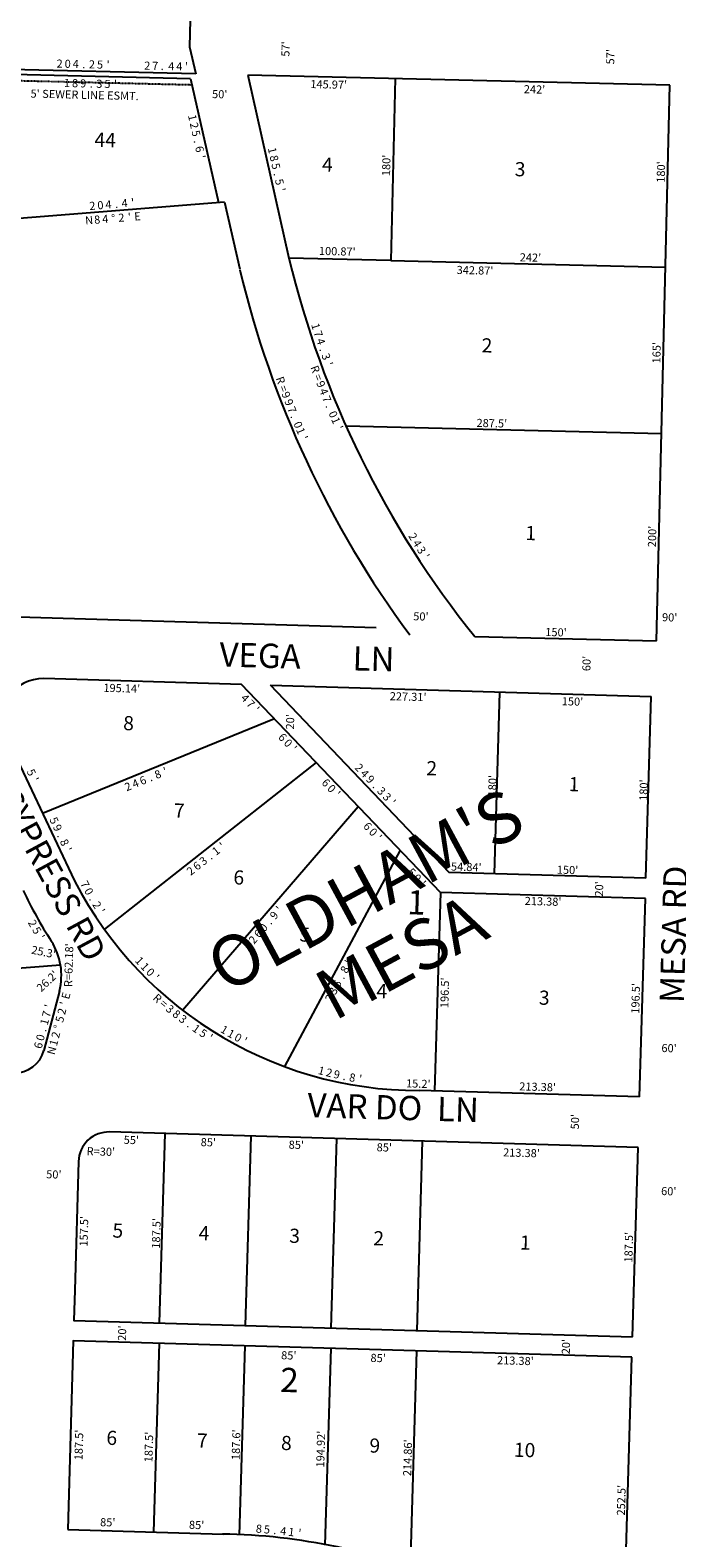
# Model space of a CAD drawing. Extents: x 947783 to 953412, y 7283647 to 7294480.
# Drawn here: x 950622 to 951262, y 7290025 to 7291517 of the extents above; entities that cross this region are included whole.
import ezdxf
from ezdxf.enums import TextEntityAlignment as Align

# ---------------------------------------------------------------- set-up
doc = ezdxf.new("R2010")
doc.units = 0
doc.linetypes.add('DASHDOT', pattern=[1, 0.5, -0.25, 0, -0.25])
for name, color, linetype in [('10', 7, 'CONTINUOUS'), ('11', 7, 'CONTINUOUS'), ('15', 7, 'CONTINUOUS'), ('19', 7, 'CONTINUOUS'), ('21', 7, 'CONTINUOUS'), ('22', 7, 'CONTINUOUS'), ('6', 7, 'CONTINUOUS'), ('7', 7, 'CONTINUOUS')]:
    doc.layers.add(name, color=color, linetype=linetype)
doc.styles.add('ROMANC', font='ROMANC', dxfattribs={"height": 0.2})
doc.styles.add('ROMANS', font='ROMANS', dxfattribs={"height": 0.2})
doc.styles.add('txt', font='TXT', dxfattribs={"height": 0.2})

msp = doc.modelspace()

# ---------------------------------------------------------------- linework, layer by layer
at = {"layer": '21', "color": 7, "linetype": 'DASHDOT'}
msp.add_line((950782.069, 7291462.825), (950591.316, 7291467.399), dxfattribs=at)
at = {"layer": '6', "color": 7, "linetype": 'CONTINUOUS'}
for p, q in [((950779.699, 7291500.651), (950785.727, 7291473.886)), ((950785.727, 7291473.886), (950581.478, 7291478.783)), ((950780.676, 7291469.005), (950591.381, 7291473.545)), ((950780.676, 7291469.005), (950808.274, 7291346.474)), ((951255.109, 7291462.63), (950837.26, 7291472.65)), ((950837.26, 7291472.65), (950878.031, 7291291.62)), ((951241.926, 7290912.848), (951255.109, 7291462.63)), ((950814.315, 7291346.96), (950829.253, 7291280.635)), ((950964.246, 7290925.816), (949350.888, 7290973.127)), ((951061.977, 7290917.164), (951241.926, 7290912.848)), ((950831.139, 7290869.693), (950635.327, 7290875.435)), ((950859.605, 7290868.859), (951236.752, 7290857.799)), ((951231.476, 7290677.876), (951236.752, 7290857.799)), ((950597.998, 7290818.345), (950659.711, 7290687.908)), ((951225.13, 7290461.469), (951230.89, 7290657.885)), ((950650.705, 7290566.318), (950635.466, 7290507.59)), ((951225.13, 7290461.469), (951007.396, 7290467.854)), ((951223.665, 7290411.491), (950700.51, 7290426.832)), ((951218.169, 7290224.071), (951223.665, 7290411.491)), ((951210.075, 7289948.065), (951217.582, 7290204.08)), ((950658.962, 7290033.481), (950812.82, 7290028.969))]:
    msp.add_line(p, q, dxfattribs=at)
for points in [[(950779.176, 7291729.155), (950785.174, 7291729.011), (950779.699, 7291500.651)], [(951230.89, 7290657.885), (951027.932, 7290663.836), (950831.139, 7290869.693)], [(951231.476, 7290677.876), (951036.72, 7290683.587), (950859.605, 7290868.859)], [(950669.643, 7290397.724), (950665.906, 7290270.279), (950665.026, 7290240.292), (951218.169, 7290224.071)], [(951217.582, 7290204.08), (950664.44, 7290220.301), (950658.962, 7290033.481)]]:
    msp.add_lwpolyline(points, dxfattribs=at)
for centre, radius, start, end in [((951799.118172, 7291511.681692), 997.010067, 193.436931, 216.495053), ((951799.118172, 7291511.681692), 947.010067, 193.436931, 218.886869), ((950634.15439, 7290835.452597), 40, 88.3203, 205.320761), ((951006.383814, 7290850.952433), 383.100143, 205.188139, 270.151356), ((951006.359666, 7290850.91276), 433.06, 205.320375, 212.894806), ((950590.521721, 7290581.948915), 62.18, 345.440083, 32.894775), ((950606.427259, 7290515.125696), 30, 268.3203, 345.453333), ((950699.630161, 7290396.844899), 30, 88.3203, 178.3203), ((950802.272328, 7289430.385963), 598.67969, 67.105231, 89.051586)]:
    msp.add_arc(centre, radius, start, end, dxfattribs=at)
at = {"layer": '7', "color": 7, "linetype": 'CONTINUOUS'}
for p, q in [((950814.315, 7291346.96), (950594.494, 7291329.3)), ((950978.873, 7291289.202), (951250.794, 7291282.682)), ((951246.839, 7291117.729), (950934.553, 7291125.218)), ((951081.541, 7290682.273), (951086.817, 7290862.196)), ((950863.617, 7290835.72), (950634.136, 7290741.963)), ((950905.078, 7290792.35), (950695.282, 7290627.387)), ((950772.602, 7290547.454), (950946.538, 7290748.979)), ((950988, 7290705.609), (950873.479, 7290491.645)), ((951027.932, 7290663.836), (951022.172, 7290467.421)), ((950453.671, 7290576.307), (950651.834, 7290592.3)), ((950749.99, 7290237.8), (950755.486, 7290425.22)), ((950834.953, 7290235.309), (950840.449, 7290422.728)), ((950919.917, 7290232.817), (950925.413, 7290420.237)), ((951004.88, 7290230.326), (951010.376, 7290417.745)), ((950749.404, 7290217.809), (950743.922, 7290030.889)), ((950834.367, 7290215.317), (950828.868, 7290027.798)), ((950919.331, 7290212.826), (950913.617, 7290017.99)), ((951004.294, 7290210.334), (950997.996, 7289995.567))]:
    msp.add_line(p, q, dxfattribs=at)
msp.add_lwpolyline([(950983.187, 7291469.151), (950978.873, 7291289.202), (950878.031, 7291291.62)], dxfattribs=at)

# ---------------------------------------------------------------- texts
at = {"layer": '10', "color": 134, "linetype": 'CONTINUOUS', "style": 'ROMANS'}
for s, rotation, p in [('44', 358.6264, (950685.354, 7291401.758)), ('4', 358.6264, (950910.653, 7291377.251)), ('3', 358.6264, (951101.433, 7291372.676)), ('2', 358.6264, (951068.62, 7291198.34)), ('1', 358.6264, (951111.889, 7291012.628)), ('8', 358.3203, (950713.722, 7290824.555)), ('2', 358.3203, (951013.876, 7290779.941)), ('1', 358.3203, (951154.751, 7290764.172)), ('7', 358.3203, (950763.963, 7290738.031)), ('6', 358.3203, (950822.851, 7290671.845)), ('5', 358.3203, (950888.284, 7290615.315)), ('4', 358.3203, (950964.469, 7290559.366)), ('3', 358.3203, (951125.296, 7290552.859)), ('5', 358.3203, (950703.109, 7290322.38)), ('4', 358.3203, (950788.493, 7290319.876)), ('3', 358.3203, (950878.148, 7290317.247)), ('2', 358.3203, (950961.398, 7290314.806)), ('1', 358.3203, (951106.552, 7290310.549)), ('6', 358.3203, (950697.095, 7290117.292)), ('7', 358.3203, (950786.748, 7290114.663)), ('8', 358.3203, (950869.998, 7290112.222)), ('9', 358.3203, (950957.518, 7290109.655)), ('10', 358.3203, (951100.537, 7290105.461))]:
    msp.add_text(s, height=13.999, rotation=rotation, dxfattribs=at).set_placement(p)
at = {"layer": '10', "color": 134, "linetype": 'CONTINUOUS', "style": 'ROMANC'}
for s, p in [('1', (951004.139553, 7290650.946293)), ('2', (950878.482294, 7290178.276409))]:
    msp.add_text(s, height=24, rotation=358.3203, dxfattribs=at).set_placement(p, align=Align.MIDDLE)
at = {"layer": '11', "color": 7, "linetype": 'CONTINUOUS', "style": 'ROMANS'}
for s, rotation, p in [("57'", 88.6264, (950878.47, 7291490.876)), ("57'", 88.6264, (951200.062, 7291483.163)), ("145.97'", 358.6264, (950899.147, 7291459.851)), ("242'", 358.6264, (951110.434, 7291454.784)), ("50'", 358.6264, (950801.827, 7291449.953)), ("180'", 88.6264, (950978.118, 7291372.623)), ("180'", 88.6264, (951249.996, 7291366.105)), ("100.87'", 358.6264, (950907.624, 7291294.753)), ("242'", 358.6264, (951106.446, 7291288.431)), ("342.87'", 358.6264, (951043.966, 7291275.929)), ("165'", 88.6264, (951245.709, 7291187.313)), ("287.5'", 358.6264, (951063.654, 7291124.565)), ("200'", 88.6264, (951241.346, 7291005.414)), ("50'", 358.6264, (951001.016, 7290933.167)), ("90'", 358.3203, (951247.287, 7290932.294)), ("150'", 358.6264, (951131.752, 7290917.592)), ("60'", 88.3203, (951176.418, 7290882.732)), ("195.14'", 358.3203, (950694.221, 7290862.455)), ("227.31'", 358.3203, (950977.732, 7290854.141)), ("150'", 358.3203, (951148.027, 7290849.147)), ("20'", 88.3203, (950882.948, 7290824.988)), ("180'", 88.3203, (951083.144, 7290758.777)), ("180'", 88.3203, (951232.853, 7290754.387)), ("54.84'", 358.3203, (951038.342, 7290685.55)), ("150'", 358.3203, (951143.139, 7290682.476)), ("20'", 88.3203, (951188.896, 7290659.674)), ("213.38'", 358.3203, (951111.328, 7290651.546)), ("R=62.18'", 88.3203, (950663.357, 7290570.116)), ("196.5'", 88.3203, (951035.796, 7290549.305)), ("196.5'", 88.3203, (951224.803, 7290543.762)), ("60'", 358.3203, (951246.681, 7290505.984)), ("213.38'", 358.3203, (951105.946, 7290468.021)), ("50'", 88.3203, (951164.978, 7290429.286)), ("55'", 358.3203, (950714.308, 7290415.097)), ("85'", 358.3203, (950790.533, 7290412.862)), ("85'", 358.3203, (950877.647, 7290410.308)), ("85'", 358.3203, (950964.762, 7290407.753)), ("R=30'", 358.3203, (950677.644, 7290403.849)), ("213.38'", 358.3203, (951089.948, 7290402.719)), ("50'", 358.3203, (950637.571, 7290381.029)), ("60'", 358.3203, (951246.368, 7290364.412)), ("157.5'", 88.3203, (950678.571, 7290313.338)), ("187.5'", 88.3203, (950750.245, 7290311.237)), ("187.5'", 88.3203, (951217.943, 7290297.521)), ("20'", 88.3203, (950716.629, 7290220.097)), ("20'", 88.3203, (951156.026, 7290206.731)), ("85'", 358.3203, (950870.174, 7290201.941)), ("85'", 358.3203, (950958.65, 7290199.347)), ("213.38'", 358.3203, (951083.916, 7290197.037)), ("187.5'", 88.3203, (950673.582, 7290101.864)), ("187.6'", 88.3203, (950829.222, 7290102.077)), ("187.5'", 88.3203, (950742.827, 7290099.833)), ("194.92'", 88.3203, (950912.901, 7290094.757)), ("214.86'", 88.3203, (950998.974, 7290086.148)), ("252.5'", 88.3203, (951210.602, 7290047.18)), ("85'", 358.3203, (950690.953, 7290036.784)), ("85'", 358.3203, (950778.934, 7290034.136))]:
    msp.add_text(s, height=8, rotation=rotation, dxfattribs=at).set_placement(p)
for s, rotation, p in [('2', 358.6264, (950650.88933, 7291480.045074)), ('0', 358.6264, (950658.890238, 7291479.853451)), ('4', 358.6264, (950666.88533, 7291479.662074)), ('.', 358.6264, (950674.88062, 7291479.47031)), ('2', 358.6264, (950682.88133, 7291479.278074)), ('5', 358.6264, (950690.889326, 7291479.086811)), ("'", 358.6264, (950698.883617, 7291478.895046)), ('2', 358.6264, (950737.61133, 7291478.040074)), ('7', 358.6264, (950745.54633, 7291477.850074)), ('.', 358.6264, (950752.47162, 7291477.68331)), ('4', 358.6264, (950761.41533, 7291477.470074)), ('4', 358.6264, (950769.35033, 7291477.279074)), ("'", 358.6264, (950776.285617, 7291477.112046)), ('1', 282.692597, (950857.706887, 7291397.255575)), ('8', 282.692597, (950859.462607, 7291389.459012)), ('5', 282.692597, (950861.223024, 7291381.64328)), ('.', 282.692597, (950862.97747, 7291373.853306)), ('5', 282.692597, (950864.738024, 7291366.03528)), ("'", 282.692597, (950866.495887, 7291358.232575)), ('2', 4.593086, (950683.692508, 7291339.358823)), ('0', 4.593086, (950691.668486, 7291339.999288)), ('4', 4.593086, (950699.641508, 7291340.640823)), ('.', 4.593086, (950707.612754, 7291341.280864)), ('4', 4.593086, (950715.589508, 7291341.921823)), ("'", 4.593086, (950723.571719, 7291342.562745)), ('1', 287.160661, (950900.782304, 7291222.853344)), ('7', 288.650156, (950903.275067, 7291215.343509)), ('4', 288.650156, (950905.833067, 7291207.763509)), ('.', 288.650156, (950908.390761, 7291200.18642)), ('3', 290.139647, (950911.065274, 7291192.727648)), ("'", 290.139647, (950913.822964, 7291185.209505)), ('R', 289.969414, (950865.987627, 7291169.374515)), ('=', 289.969414, (950868.975281, 7291161.149396)), ('9', 291.421075, (950871.464056, 7291154.75616)), ('9', 291.421075, (950874.362056, 7291147.36716)), ('7', 291.421075, (950877.261056, 7291139.97916)), ('.', 292.872739, (950879.847842, 7291133.634948)), ('0', 292.872739, (950883.448406, 7291125.098447)), ('1', 292.872739, (950886.022118, 7291118.999813)), ("'", 294.324403, (950889.128478, 7291111.777422)), ('2', 302.055589, (950997.410221, 7291013.981704)), ('4', 302.055589, (951001.655221, 7291007.199704)), ('3', 302.055589, (951005.900221, 7291000.420704)), ("'", 303.545083, (951010.276606, 7290993.808009)), ('2', 313.710728, (950944.656144, 7290784.575619)), ('5', 295.32005, (950619.409468, 7290780.885181)), ("'", 295.32005, (950622.82909, 7290773.656057)), ('4', 313.710728, (950950.184144, 7290778.793619)), ('9', 313.710728, (950955.712144, 7290773.010619)), ('.', 313.710728, (950961.237525, 7290767.229408)), ('3', 313.710728, (950966.769144, 7290761.444619)), ('3', 313.710728, (950972.297144, 7290755.662619)), ("'", 313.710728, (950977.830127, 7290749.873457)), ('5', 295.32005, (950641.928468, 7290733.289181)), ('9', 295.32005, (950645.344764, 7290726.068124)), ('.', 295.32005, (950648.764385, 7290718.839001)), ('8', 295.32005, (950652.187764, 7290711.605124)), ("'", 295.32005, (950655.61209, 7290704.367057)), ('7', 298.700953, (950672.589395, 7290669.964637)), ('0', 298.700953, (950676.433111, 7290662.945707)), ('.', 301.042831, (950680.435727, 7290656.167334)), ('2', 301.042831, (950684.562078, 7290649.311127)), ("'", 303.384708, (950688.858494, 7290642.699952)), ('1', 312.752214, (950727.078879, 7290593.621183)), ('1', 312.752214, (950732.509879, 7290587.746183)), ('0', 315.094092, (950738.063616, 7290582.167541)), ("'", 315.094092, (950743.73312, 7290576.515976)), ("'", 75.453372, (950643.871807, 7290550.262269)), ('1', 75.453372, (950639.853807, 7290534.775269)), ('7', 75.453372, (950641.860974, 7290542.512212)), ('0', 75.453372, (950635.833846, 7290519.283018)), ('.', 75.453372, (950637.841044, 7290527.020621)), ('1', 329.14535, (950812.021342, 7290524.555355)), ('1', 331.487228, (950818.789321, 7290520.524686)), ('0', 331.487228, (950825.814462, 7290516.708533)), ("'", 333.829103, (950832.752344, 7290512.96608)), ('6', 75.453372, (950633.822943, 7290511.535218)), ('1', 345.538486, (950909.140765, 7290483.59711)), ('2', 345.538486, (950916.88008, 7290481.601381)), ('9', 347.880364, (950924.557001, 7290479.843178)), ('.', 347.880364, (950932.375534, 7290478.164441)), ('8', 350.222242, (950940.123111, 7290476.732794)), ("'", 350.222242, (950948.015637, 7290475.374621)), ('8', 354.902108, (950847.967771, 7290030.248695)), ('5', 354.902108, (950855.947728, 7290029.537718)), ('.', 354.902108, (950863.900771, 7290028.82753)), ('4', 353.028753, (950871.949753, 7290027.909841)), ('1', 353.028753, (950879.899145, 7290026.939212)), ("'", 351.155397, (950887.926149, 7290025.875044))]:
    msp.add_text(s, height=8, rotation=rotation, dxfattribs=at).set_placement(p, align=Align.CENTER)
for s, rotation, p in [('1', 358.6264, (950658.402389, 7291468.861747)), ('8', 358.6264, (950666.392102, 7291468.670776)), ('9', 358.6264, (950674.389102, 7291468.478776)), ('.', 358.6264, (950682.383392, 7291468.287011)), ('3', 358.6264, (950690.384102, 7291468.095776)), ('5', 358.6264, (950698.393099, 7291467.902512)), ("'", 358.6264, (950706.388389, 7291467.711747)), ('1', 282.692958, (950786.443607, 7291431.486411)), ('2', 282.692958, (950788.200334, 7291423.68885)), ('5', 282.692958, (950789.959531, 7291415.875094)), ('.', 282.692958, (950791.714971, 7291408.084118)), ('6', 282.692958, (950793.472203, 7291400.278395)), ("'", 282.692958, (950795.233607, 7291392.463411)), ('N', 4.593086, (950679.861278, 7291333.031107)), ('8', 4.593086, (950687.836879, 7291333.672132)), ('4', 4.593086, (950695.811879, 7291334.312132)), ('%%d', 4.593086, (950703.770756, 7291334.953381)), ('2', 4.593086, (950711.760879, 7291335.594132)), ("'", 4.593086, (950719.74409, 7291336.236053)), ('E', 4.593086, (950727.718342, 7291336.876505)), ('R', 290.139647, (950907.84251, 7291183.053558)), ('=', 290.139647, (950910.854433, 7291174.838268)), ('9', 291.629142, (950913.393651, 7291168.299048)), ('4', 291.629142, (950916.318651, 7291160.921048)), ('7', 291.629142, (950919.244651, 7291153.542048)), ('.', 293.118633, (950921.904616, 7291147.064255)), ('0', 293.118633, (950925.54243, 7291138.541981)), ('1', 293.118633, (950928.140935, 7291132.455138)), ("'", 294.608125, (950931.346491, 7291125.110345)), ('4', 313.710525, (950837.53986, 7290858.998735)), ('7', 313.710525, (950843.06786, 7290853.216735)), ("'", 313.710525, (950848.601845, 7290847.427576)), ('6', 313.710525, (950874.60308, 7290820.229564)), ('0', 313.710525, (950880.133603, 7290814.443872)), ("'", 313.710525, (950885.665845, 7290808.657576)), ("'", 22.222969, (950754.143288, 7290787.498909)), ('2', 22.222969, (950717.106007, 7290772.367121)), ('4', 22.222969, (950724.512007, 7290775.393121)), ('6', 22.222969, (950731.917117, 7290778.417846)), ('.', 22.222969, (950739.322105, 7290781.443748)), ('8', 22.222969, (950746.730007, 7290784.470121)), ('6', 313.710525, (950917.61708, 7290775.233564)), ('0', 313.710525, (950923.149603, 7290769.447872)), ("'", 313.710525, (950928.680845, 7290763.661576)), ('6', 313.710525, (950958.80208, 7290732.151564)), ('0', 313.710525, (950964.333603, 7290726.365872)), ("'", 38.177989, (950809.603012, 7290713.053691)), ("'", 313.710525, (950969.865845, 7290720.579576)), ('3', 38.177989, (950790.732107, 7290698.214798)), ('.', 38.177989, (950797.017365, 7290703.156892)), ('1', 38.177989, (950803.315012, 7290708.108691)), ('2', 38.177989, (950778.155107, 7290688.324798)), ('6', 38.177989, (950784.442106, 7290693.268384)), ('5', 313.710525, (951002.274461, 7290686.677784)), ('0', 313.710525, (951007.797603, 7290680.900872)), ("'", 313.710525, (951013.328845, 7290675.114576)), ('9', 49.202606, (950860.254152, 7290643.854228)), ("'", 49.202606, (950865.485766, 7290649.916203)), ('2', 298.624347, (950627.740894, 7290635.24866)), ('5', 300.826997, (950631.881925, 7290628.257744)), ('6', 49.202606, (950844.571335, 7290625.684792)), ('0', 49.202606, (950849.800929, 7290631.744962)), ('.', 49.202606, (950855.023578, 7290637.796876)), ("'", 300.826997, (950635.978841, 7290621.389909)), ('2', 49.202606, (950839.344152, 7290619.629228)), ("'", 61.842778, (950933.486785, 7290596.548389)), ('8', 61.842778, (950929.707677, 7290589.489045)), ('.', 61.842778, (950925.930594, 7290582.43269)), ('E', 75.453372, (950653.290371, 7290562.670201)), ('R', 317.435967, (950750.554345, 7290562.082612)), ('3', 61.842778, (950918.381677, 7290568.330045)), ('6', 61.842778, (950922.155921, 7290575.380914)), ('2', 75.453372, (950649.269426, 7290547.173555)), ("'", 75.453372, (950651.281258, 7290554.924611)), ('=', 319.777844, (950756.715924, 7290556.803076)), ('3', 319.777844, (950762.830378, 7290551.631829)), ('2', 61.842778, (950914.607677, 7290561.276045)), ('5', 75.453372, (950647.262189, 7290539.441202)), ('8', 322.119719, (950769.217535, 7290546.61387)), ('3', 322.119719, (950775.531535, 7290541.70187)), ('2', 75.453372, (950643.240426, 7290523.942555)), ('%%d', 75.453372, (950645.24638, 7290531.672277)), ('.', 324.461597, (950782.124734, 7290536.963398)), ('1', 324.461597, (950788.644499, 7290532.307423)), ('5', 326.803475, (950795.437553, 7290527.850011)), ("'", 329.14535, (950802.237237, 7290523.412124)), ('N', 75.453372, (950639.221394, 7290508.45356)), ('1', 75.453372, (950641.234258, 7290516.206611))]:
    msp.add_text(s, height=8, rotation=rotation, dxfattribs=at).set_placement(p, align=Align.TOP_CENTER)
at = {"layer": '11', "color": 7, "linetype": 'CONTINUOUS', "style": 'txt'}
for s, rotation, p in [("25.3'", 348.3203, (950634.890639, 7290603.873177)), ("26.2'", 43.3203, (950639.554215, 7290575.312601)), ("15.2'", 358.3203, (951006.057131, 7290473.584994))]:
    msp.add_text(s, height=8, rotation=rotation, dxfattribs=at).set_placement(p, align=Align.MIDDLE)
at = {"layer": '15', "color": 30, "linetype": 'CONTINUOUS', "style": 'ROMANC'}
for s, p in [("OLDHAM'S", (950956.507023, 7290660.507978)), ('MESA', (950992.086017, 7290594.484078))]:
    msp.add_text(s, height=50, rotation=28.3203, dxfattribs=at).set_placement(p, align=Align.MIDDLE)
at = {"layer": '19', "color": 1, "linetype": 'CONTINUOUS', "style": 'ROMANC'}
for s, rotation, p in [('VEGA       LN', 358.3203, (950895.783258, 7290893.861173)), ('CYPRESS RD', 298.3203, (950640.146954, 7290680.528737)), ('MESA RD', 88.3203, (951262.108496, 7290622.339999)), ('VAR DO  LN', 358.3203, (950981.125232, 7290447.896717))]:
    msp.add_text(s, height=24, rotation=rotation, dxfattribs=at).set_placement(p, align=Align.MIDDLE)
at = {"layer": '22', "color": 3, "linetype": 'CONTINUOUS', "style": 'ROMANS'}
msp.add_text("5' SEWER LINE ESMT.", height=8, rotation=358.6264, dxfattribs=at).set_placement((950622.098, 7291450.437))

doc.saveas('drawing.dxf')
